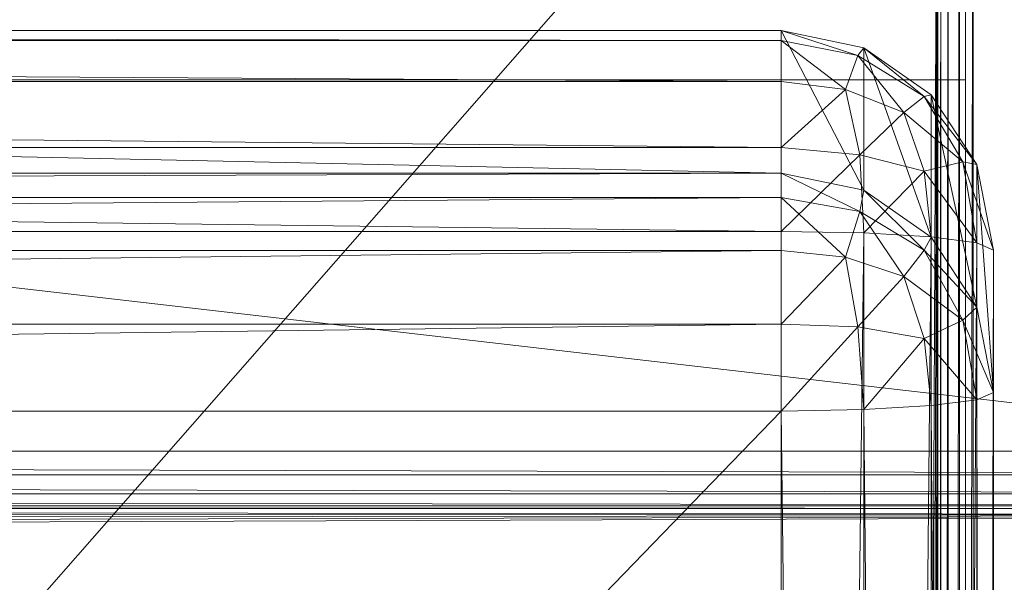
# Model space of a CAD drawing. Units: metres. Extents: x -0.303 to 0.309, y -0.263 to 0.348.
# Drawn here: x 0.176 to 0.242, y 0.203 to 0.24 of the extents above; entities that cross this region are included whole.
import ezdxf

# ---------------------------------------------------------------- set-up
doc = ezdxf.new("R2010")
doc.units = ezdxf.units.M
doc.header["$MEASUREMENT"] = 0
doc.layers.add('Mobilier 2D', color=7, linetype='Continuous')
doc.layers.add('Mobilier 3D', color=7, linetype='Continuous')

# ---------------------------------------------------------------- blocks, each defined once
blk = doc.blocks.new('luca')
at = {"layer": 'Mobilier 2D', "color": 202, "linetype": 'Continuous', "lineweight": 0, "extrusion": (0, 1, 0)}
for p, q in [((-0.239035, 0, -0.263313), (-0.239035, 0, 0.272179)), ((0.224093, 0, 0.236423), (-0.239035, 0, 0.236423)), ((-0.239035, 0, 0.236423), (-0.239035, 0, -0.263313))]:
    blk.add_line(p, q, dxfattribs=at)
at = {"layer": 'Mobilier 3D', "color": 3, "linetype": 'Continuous', "lineweight": 0}
mesh = blk.add_polyface(dxfattribs=at)
corners = [(-0.303191, 0.112212, 0.20765), (0.296636, 0.112212, 0.20765), (-0.303191, 0.676835, 0.269987)]
mesh.append_faces([[corners[k] for k in face] for face in [(0, 1, 2)]], dxfattribs={"color": 3})
mesh = blk.add_polyface(dxfattribs=at)
corners = [(0.296636, 0.112212, 0.20765), (0.296636, 0.676835, 0.269987), (-0.303191, 0.676835, 0.269987)]
mesh.append_faces([[corners[k] for k in face] for face in [(0, 1, 2)]], dxfattribs={"color": 3})
mesh = blk.add_polyface(dxfattribs=at)
corners = [(-0.239545, 0.561779, 0.266939), (-0.239545, 0.561779, -0.260181), (-0.305007, 0.561779, 0.268687)]
mesh.append_faces([[corners[k] for k in face] for face in [(0, 1, 2)]], dxfattribs={"color": 3})
mesh = blk.add_polyface(dxfattribs=at)
corners = [(-0.239545, 0.561779, -0.260181), (-0.305007, 0.561779, -0.260181), (-0.305007, 0.561779, 0.268687)]
mesh.append_faces([[corners[k] for k in face] for face in [(0, 1, 2)]], dxfattribs={"color": 3})
mesh = blk.add_polyface(dxfattribs=at)
corners = [(-0.239545, 0.561779, -0.260181), (-0.239545, 0.561779, 0.266939), (-0.238628, 0.561623, -0.260181)]
mesh.append_faces([[corners[k] for k in face] for face in [(0, 1, 2)]], dxfattribs={"color": 3})
mesh = blk.add_polyface(dxfattribs=at)
corners = [(-0.239545, 0.561779, 0.266939), (-0.238628, 0.561623, 0.266939), (-0.238628, 0.561623, -0.260181)]
mesh.append_faces([[corners[k] for k in face] for face in [(0, 1, 2)]], dxfattribs={"color": 3})
mesh = blk.add_polyface(dxfattribs=at)
corners = [(-0.238628, 0.561623, -0.260181), (-0.238628, 0.561623, 0.266939), (-0.237879, 0.561197, -0.260181)]
mesh.append_faces([[corners[k] for k in face] for face in [(0, 1, 2)]], dxfattribs={"color": 3})
mesh = blk.add_polyface(dxfattribs=at)
corners = [(-0.238628, 0.561623, 0.266939), (-0.237879, 0.561197, 0.266939), (-0.237879, 0.561197, -0.260181)]
mesh.append_faces([[corners[k] for k in face] for face in [(0, 1, 2)]], dxfattribs={"color": 3})
mesh = blk.add_polyface(dxfattribs=at)
corners = [(-0.237879, 0.561197, -0.260181), (-0.237879, 0.561197, 0.266939), (-0.237374, 0.560566, -0.260181)]
mesh.append_faces([[corners[k] for k in face] for face in [(0, 1, 2)]], dxfattribs={"color": 3})
mesh = blk.add_polyface(dxfattribs=at)
corners = [(-0.237879, 0.561197, 0.266939), (-0.237374, 0.560566, 0.266939), (-0.237374, 0.560566, -0.260181)]
mesh.append_faces([[corners[k] for k in face] for face in [(0, 1, 2)]], dxfattribs={"color": 3})
mesh = blk.add_polyface(dxfattribs=at)
corners = [(-0.237374, 0.560566, -0.260181), (-0.237374, 0.560566, 0.266939), (-0.237189, 0.559793, -0.260181)]
mesh.append_faces([[corners[k] for k in face] for face in [(0, 1, 2)]], dxfattribs={"color": 3})
mesh = blk.add_polyface(dxfattribs=at)
corners = [(-0.237374, 0.560566, 0.266939), (-0.237189, 0.559793, 0.266939), (-0.237189, 0.559793, -0.260181)]
mesh.append_faces([[corners[k] for k in face] for face in [(0, 1, 2)]], dxfattribs={"color": 3})
mesh = blk.add_polyface(dxfattribs=at)
corners = [(-0.237189, 0.243539, 0.270337), (-0.240416, 0.559657, 0.268966), (-0.307363, 0.108346, 0.207223)]
mesh.append_faces([[corners[k] for k in face] for face in [(0, 1, 2)]], dxfattribs={"color": 3})
mesh = blk.add_polyface(dxfattribs=at)
corners = [(-0.240416, 0.559657, 0.268966), (-0.305879, 0.559657, 0.270714), (-0.307363, 0.108346, 0.207223)]
mesh.append_faces([[corners[k] for k in face] for face in [(0, 1, 2)]], dxfattribs={"color": 3})
mesh = blk.add_polyface(dxfattribs=at)
corners = [(-0.237189, 0.559793, 0.266939), (-0.237189, 0.243539, 0.270337), (-0.237189, 0.559793, -0.260181)]
mesh.append_faces([[corners[k] for k in face] for face in [(0, 1, 2)]], dxfattribs={"color": 3})
mesh = blk.add_polyface(dxfattribs=at)
corners = [(-0.237189, 0.243539, 0.270337), (-0.237189, 0.245524, -0.260181), (-0.237189, 0.559793, -0.260181)]
mesh.append_faces([[corners[k] for k in face] for face in [(0, 1, 2)]], dxfattribs={"color": 3})
mesh = blk.add_polyface(dxfattribs=at)
corners = [(-0.232208, 0.378483, -0.234484), (-0.232208, 0.32959, 0.226152), (-0.22666, 0.379556, -0.234386)]
mesh.append_faces([[corners[k] for k in face] for face in [(0, 1, 2)]], dxfattribs={"color": 3})
mesh = blk.add_polyface(dxfattribs=at)
corners = [(-0.232208, 0.32959, 0.226152), (-0.22666, 0.330662, 0.22625), (-0.22666, 0.379556, -0.234386)]
mesh.append_faces([[corners[k] for k in face] for face in [(0, 1, 2)]], dxfattribs={"color": 3})
mesh = blk.add_polyface(dxfattribs=at)
corners = [(0.218794, 0.379556, -0.234386), (-0.22666, 0.379556, -0.234386), (0.218794, 0.330662, 0.22625)]
mesh.append_faces([[corners[k] for k in face] for face in [(0, 1, 2)]], dxfattribs={"color": 3})
mesh = blk.add_polyface(dxfattribs=at)
corners = [(-0.22666, 0.379556, -0.234386), (-0.22666, 0.330662, 0.22625), (0.218794, 0.330662, 0.22625)]
mesh.append_faces([[corners[k] for k in face] for face in [(0, 1, 2)]], dxfattribs={"color": 3})
mesh = blk.add_polyface(dxfattribs=at)
corners = [(-0.23674, 0.375558, -0.234751), (-0.23674, 0.326664, 0.225885), (-0.232208, 0.378483, -0.234484)]
mesh.append_faces([[corners[k] for k in face] for face in [(0, 1, 2)]], dxfattribs={"color": 3})
mesh = blk.add_polyface(dxfattribs=at)
corners = [(-0.23674, 0.326664, 0.225885), (-0.232208, 0.32959, 0.226152), (-0.232208, 0.378483, -0.234484)]
mesh.append_faces([[corners[k] for k in face] for face in [(0, 1, 2)]], dxfattribs={"color": 3})
mesh = blk.add_polyface(dxfattribs=at)
corners = [(-0.239795, 0.371218, -0.235148), (-0.239795, 0.322325, 0.225488), (-0.23674, 0.375558, -0.234751)]
mesh.append_faces([[corners[k] for k in face] for face in [(0, 1, 2)]], dxfattribs={"color": 3})
mesh = blk.add_polyface(dxfattribs=at)
corners = [(-0.239795, 0.322325, 0.225488), (-0.23674, 0.326664, 0.225885), (-0.23674, 0.375558, -0.234751)]
mesh.append_faces([[corners[k] for k in face] for face in [(0, 1, 2)]], dxfattribs={"color": 3})
mesh = blk.add_polyface(dxfattribs=at)
corners = [(-0.240915, 0.365905, -0.235633), (-0.240915, 0.317011, 0.225003), (-0.239795, 0.371218, -0.235148)]
mesh.append_faces([[corners[k] for k in face] for face in [(0, 1, 2)]], dxfattribs={"color": 3})
mesh = blk.add_polyface(dxfattribs=at)
corners = [(-0.240915, 0.317011, 0.225003), (-0.239795, 0.322325, 0.225488), (-0.239795, 0.371218, -0.235148)]
mesh.append_faces([[corners[k] for k in face] for face in [(0, 1, 2)]], dxfattribs={"color": 3})
mesh = blk.add_polyface(dxfattribs=at)
corners = [(-0.240915, 0.365905, -0.235633), (-0.240915, 0.261182, -0.245204), (-0.240915, 0.317011, 0.225003)]
mesh.append_faces([[corners[k] for k in face] for face in [(0, 1, 2)]], dxfattribs={"color": 3})
mesh = blk.add_polyface(dxfattribs=at)
corners = [(-0.22666, 0.330662, 0.22625), (-0.232208, 0.32959, 0.226152), (-0.231951, 0.328124, 0.231397)]
mesh.append_faces([[corners[k] for k in face] for face in [(0, 1, 2)]], dxfattribs={"color": 3})
mesh = blk.add_polyface(dxfattribs=at)
corners = [(-0.22666, 0.328981, 0.23189), (-0.22666, 0.330662, 0.22625), (-0.231951, 0.328124, 0.231397)]
mesh.append_faces([[corners[k] for k in face] for face in [(0, 1, 2)]], dxfattribs={"color": 3})
mesh = blk.add_polyface(dxfattribs=at)
corners = [(-0.22666, 0.328981, 0.23189), (0.218794, 0.328981, 0.23189), (-0.22666, 0.330662, 0.22625)]
mesh.append_faces([[corners[k] for k in face] for face in [(0, 1, 2)]], dxfattribs={"color": 3})
mesh = blk.add_polyface(dxfattribs=at)
corners = [(0.218794, 0.328981, 0.23189), (0.218794, 0.330662, 0.22625), (-0.22666, 0.330662, 0.22625)]
mesh.append_faces([[corners[k] for k in face] for face in [(0, 1, 2)]], dxfattribs={"color": 3})
mesh = blk.add_polyface(dxfattribs=at)
corners = [(-0.232208, 0.32959, 0.226152), (-0.23674, 0.326664, 0.225885), (-0.236266, 0.325737, 0.230308)]
mesh.append_faces([[corners[k] for k in face] for face in [(0, 1, 2)]], dxfattribs={"color": 3})
mesh = blk.add_polyface(dxfattribs=at)
corners = [(-0.231951, 0.328124, 0.231397), (-0.232208, 0.32959, 0.226152), (-0.236266, 0.325737, 0.230308)]
mesh.append_faces([[corners[k] for k in face] for face in [(0, 1, 2)]], dxfattribs={"color": 3})
mesh = blk.add_polyface(dxfattribs=at)
corners = [(-0.22666, 0.328981, 0.23189), (-0.231951, 0.328124, 0.231397), (-0.230978, 0.325156, 0.235777)]
mesh.append_faces([[corners[k] for k in face] for face in [(0, 1, 2)]], dxfattribs={"color": 3})
mesh = blk.add_polyface(dxfattribs=at)
corners = [(-0.22666, 0.325558, 0.236308), (-0.22666, 0.328981, 0.23189), (-0.230978, 0.325156, 0.235777)]
mesh.append_faces([[corners[k] for k in face] for face in [(0, 1, 2)]], dxfattribs={"color": 3})
mesh = blk.add_polyface(dxfattribs=at)
corners = [(-0.22666, 0.325558, 0.236308), (0.218794, 0.325558, 0.236308), (-0.22666, 0.328981, 0.23189)]
mesh.append_faces([[corners[k] for k in face] for face in [(0, 1, 2)]], dxfattribs={"color": 3})
mesh = blk.add_polyface(dxfattribs=at)
corners = [(0.218794, 0.325558, 0.236308), (0.218794, 0.328981, 0.23189), (-0.22666, 0.328981, 0.23189)]
mesh.append_faces([[corners[k] for k in face] for face in [(0, 1, 2)]], dxfattribs={"color": 3})
mesh = blk.add_polyface(dxfattribs=at)
corners = [(-0.231951, 0.328124, 0.231397), (-0.236266, 0.325737, 0.230308), (-0.23489, 0.323989, 0.234234)]
mesh.append_faces([[corners[k] for k in face] for face in [(0, 1, 2)]], dxfattribs={"color": 3})
mesh = blk.add_polyface(dxfattribs=at)
corners = [(-0.230978, 0.325156, 0.235777), (-0.231951, 0.328124, 0.231397), (-0.23489, 0.323989, 0.234234)]
mesh.append_faces([[corners[k] for k in face] for face in [(0, 1, 2)]], dxfattribs={"color": 3})
mesh = blk.add_polyface(dxfattribs=at)
corners = [(-0.23674, 0.326664, 0.225885), (-0.239795, 0.322325, 0.225488), (-0.236266, 0.325737, 0.230308)]
mesh.append_faces([[corners[k] for k in face] for face in [(0, 1, 2)]], dxfattribs={"color": 3})
mesh = blk.add_polyface(dxfattribs=at)
corners = [(-0.239795, 0.322325, 0.225488), (-0.238854, 0.321363, 0.230925), (-0.236266, 0.325737, 0.230308)]
mesh.append_faces([[corners[k] for k in face] for face in [(0, 1, 2)]], dxfattribs={"color": 3})
mesh = blk.add_polyface(dxfattribs=at)
corners = [(-0.236266, 0.325737, 0.230308), (-0.238854, 0.321363, 0.230925), (-0.23489, 0.323989, 0.234234)]
mesh.append_faces([[corners[k] for k in face] for face in [(0, 1, 2)]], dxfattribs={"color": 3})
mesh = blk.add_polyface(dxfattribs=at)
corners = [(-0.22666, 0.320883, 0.239071), (-0.22666, 0.325558, 0.236308), (-0.230978, 0.325156, 0.235777)]
mesh.append_faces([[corners[k] for k in face] for face in [(0, 1, 2)]], dxfattribs={"color": 3})
mesh = blk.add_polyface(dxfattribs=at)
corners = [(-0.22666, 0.320883, 0.239071), (0.218794, 0.320883, 0.239071), (-0.22666, 0.325558, 0.236308)]
mesh.append_faces([[corners[k] for k in face] for face in [(0, 1, 2)]], dxfattribs={"color": 3})
mesh = blk.add_polyface(dxfattribs=at)
corners = [(0.218794, 0.320883, 0.239071), (0.218794, 0.325558, 0.236308), (-0.22666, 0.325558, 0.236308)]
mesh.append_faces([[corners[k] for k in face] for face in [(0, 1, 2)]], dxfattribs={"color": 3})
mesh = blk.add_polyface(dxfattribs=at)
corners = [(-0.231811, 0.320739, 0.238076), (-0.230978, 0.325156, 0.235777), (-0.23489, 0.323989, 0.234234)]
mesh.append_faces([[corners[k] for k in face] for face in [(0, 1, 2)]], dxfattribs={"color": 3})
mesh = blk.add_polyface(dxfattribs=at)
corners = [(-0.231811, 0.320739, 0.238076), (-0.22666, 0.320883, 0.239071), (-0.230978, 0.325156, 0.235777)]
mesh.append_faces([[corners[k] for k in face] for face in [(0, 1, 2)]], dxfattribs={"color": 3})
mesh = blk.add_polyface(dxfattribs=at)
corners = [(-0.238854, 0.321363, 0.230925), (-0.236266, 0.320092, 0.235314), (-0.23489, 0.323989, 0.234234)]
mesh.append_faces([[corners[k] for k in face] for face in [(0, 1, 2)]], dxfattribs={"color": 3})
mesh = blk.add_polyface(dxfattribs=at)
corners = [(-0.236266, 0.320092, 0.235314), (-0.231811, 0.320739, 0.238076), (-0.23489, 0.323989, 0.234234)]
mesh.append_faces([[corners[k] for k in face] for face in [(0, 1, 2)]], dxfattribs={"color": 3})
mesh = blk.add_polyface(dxfattribs=at)
corners = [(-0.239795, 0.322325, 0.225488), (-0.240915, 0.317011, 0.225003), (-0.238854, 0.321363, 0.230925)]
mesh.append_faces([[corners[k] for k in face] for face in [(0, 1, 2)]], dxfattribs={"color": 3})
mesh = blk.add_polyface(dxfattribs=at)
corners = [(-0.240915, 0.317011, 0.225003), (-0.239795, 0.316402, 0.23074), (-0.238854, 0.321363, 0.230925)]
mesh.append_faces([[corners[k] for k in face] for face in [(0, 1, 2)]], dxfattribs={"color": 3})
mesh = blk.add_polyface(dxfattribs=at)
corners = [(-0.238854, 0.321363, 0.230925), (-0.239795, 0.316402, 0.23074), (-0.236266, 0.320092, 0.235314)]
mesh.append_faces([[corners[k] for k in face] for face in [(0, 1, 2)]], dxfattribs={"color": 3})
mesh = blk.add_polyface(dxfattribs=at)
corners = [(-0.232208, 0.315569, 0.238585), (-0.231811, 0.320739, 0.238076), (-0.236266, 0.320092, 0.235314)]
mesh.append_faces([[corners[k] for k in face] for face in [(0, 1, 2)]], dxfattribs={"color": 3})
mesh = blk.add_polyface(dxfattribs=at)
corners = [(-0.232208, 0.315569, 0.238585), (-0.22666, 0.315446, 0.239744), (-0.231811, 0.320739, 0.238076)]
mesh.append_faces([[corners[k] for k in face] for face in [(0, 1, 2)]], dxfattribs={"color": 3})
mesh = blk.add_polyface(dxfattribs=at)
corners = [(-0.22666, 0.315446, 0.239744), (-0.22666, 0.320883, 0.239071), (-0.231811, 0.320739, 0.238076)]
mesh.append_faces([[corners[k] for k in face] for face in [(0, 1, 2)]], dxfattribs={"color": 3})
mesh = blk.add_polyface(dxfattribs=at)
corners = [(-0.22666, 0.315446, 0.239744), (0.218794, 0.315446, 0.239744), (-0.22666, 0.320883, 0.239071)]
mesh.append_faces([[corners[k] for k in face] for face in [(0, 1, 2)]], dxfattribs={"color": 3})
mesh = blk.add_polyface(dxfattribs=at)
corners = [(0.218794, 0.315446, 0.239744), (0.218794, 0.320883, 0.239071), (-0.22666, 0.320883, 0.239071)]
mesh.append_faces([[corners[k] for k in face] for face in [(0, 1, 2)]], dxfattribs={"color": 3})
mesh = blk.add_polyface(dxfattribs=at)
corners = [(-0.239795, 0.316402, 0.23074), (-0.23674, 0.315905, 0.235426), (-0.236266, 0.320092, 0.235314)]
mesh.append_faces([[corners[k] for k in face] for face in [(0, 1, 2)]], dxfattribs={"color": 3})
mesh = blk.add_polyface(dxfattribs=at)
corners = [(-0.23674, 0.315905, 0.235426), (-0.232208, 0.315569, 0.238585), (-0.236266, 0.320092, 0.235314)]
mesh.append_faces([[corners[k] for k in face] for face in [(0, 1, 2)]], dxfattribs={"color": 3})
mesh = blk.add_polyface(dxfattribs=at)
corners = [(-0.240915, 0.317011, 0.225003), (-0.240915, 0.212289, 0.215432), (-0.239795, 0.316402, 0.23074)]
mesh.append_faces([[corners[k] for k in face] for face in [(0, 1, 2)]], dxfattribs={"color": 3})
mesh = blk.add_polyface(dxfattribs=at)
corners = [(-0.240915, 0.261182, -0.245204), (-0.240915, 0.212289, 0.215432), (-0.240915, 0.317011, 0.225003)]
mesh.append_faces([[corners[k] for k in face] for face in [(0, 1, 2)]], dxfattribs={"color": 3})
mesh = blk.add_polyface(dxfattribs=at)
corners = [(-0.240915, 0.212289, 0.215432), (-0.239795, 0.21168, 0.22117), (-0.239795, 0.316402, 0.23074)]
mesh.append_faces([[corners[k] for k in face] for face in [(0, 1, 2)]], dxfattribs={"color": 3})
mesh = blk.add_polyface(dxfattribs=at)
corners = [(-0.239795, 0.316402, 0.23074), (-0.239795, 0.21168, 0.22117), (-0.23674, 0.315905, 0.235426)]
mesh.append_faces([[corners[k] for k in face] for face in [(0, 1, 2)]], dxfattribs={"color": 3})
mesh = blk.add_polyface(dxfattribs=at)
corners = [(-0.239795, 0.21168, 0.22117), (-0.23674, 0.211182, 0.225855), (-0.23674, 0.315905, 0.235426)]
mesh.append_faces([[corners[k] for k in face] for face in [(0, 1, 2)]], dxfattribs={"color": 3})
mesh = blk.add_polyface(dxfattribs=at)
corners = [(-0.23674, 0.315905, 0.235426), (-0.23674, 0.211182, 0.225855), (-0.232208, 0.315569, 0.238585)]
mesh.append_faces([[corners[k] for k in face] for face in [(0, 1, 2)]], dxfattribs={"color": 3})
mesh = blk.add_polyface(dxfattribs=at)
corners = [(-0.23674, 0.211182, 0.225855), (-0.232208, 0.210847, 0.229015), (-0.232208, 0.315569, 0.238585)]
mesh.append_faces([[corners[k] for k in face] for face in [(0, 1, 2)]], dxfattribs={"color": 3})
mesh = blk.add_polyface(dxfattribs=at)
corners = [(-0.232208, 0.315569, 0.238585), (-0.232208, 0.210847, 0.229015), (-0.22666, 0.315446, 0.239744)]
mesh.append_faces([[corners[k] for k in face] for face in [(0, 1, 2)]], dxfattribs={"color": 3})
mesh = blk.add_polyface(dxfattribs=at)
corners = [(-0.232208, 0.210847, 0.229015), (-0.22666, 0.210724, 0.230173), (-0.22666, 0.315446, 0.239744)]
mesh.append_faces([[corners[k] for k in face] for face in [(0, 1, 2)]], dxfattribs={"color": 3})
mesh = blk.add_polyface(dxfattribs=at)
corners = [(-0.22666, 0.315446, 0.239744), (-0.22666, 0.210724, 0.230173), (0.218794, 0.315446, 0.239744)]
mesh.append_faces([[corners[k] for k in face] for face in [(0, 1, 2)]], dxfattribs={"color": 3})
mesh = blk.add_polyface(dxfattribs=at)
corners = [(-0.22666, 0.210724, 0.230173), (0.218794, 0.210724, 0.230173), (0.218794, 0.315446, 0.239744)]
mesh.append_faces([[corners[k] for k in face] for face in [(0, 1, 2)]], dxfattribs={"color": 3})
mesh = blk.add_polyface(dxfattribs=at)
corners = [(-0.239795, 0.255869, -0.245689), (-0.239795, 0.206975, 0.214946), (-0.240915, 0.261182, -0.245204)]
mesh.append_faces([[corners[k] for k in face] for face in [(0, 1, 2)]], dxfattribs={"color": 3})
mesh = blk.add_polyface(dxfattribs=at)
corners = [(-0.239795, 0.206975, 0.214946), (-0.240915, 0.212289, 0.215432), (-0.240915, 0.261182, -0.245204)]
mesh.append_faces([[corners[k] for k in face] for face in [(0, 1, 2)]], dxfattribs={"color": 3})
mesh = blk.add_polyface(dxfattribs=at)
corners = [(-0.23674, 0.251529, -0.246086), (-0.23674, 0.202636, 0.21455), (-0.239795, 0.255869, -0.245689)]
mesh.append_faces([[corners[k] for k in face] for face in [(0, 1, 2)]], dxfattribs={"color": 3})
mesh = blk.add_polyface(dxfattribs=at)
corners = [(-0.23674, 0.202636, 0.21455), (-0.239795, 0.206975, 0.214946), (-0.239795, 0.255869, -0.245689)]
mesh.append_faces([[corners[k] for k in face] for face in [(0, 1, 2)]], dxfattribs={"color": 3})
mesh = blk.add_polyface(dxfattribs=at)
corners = [(-0.232208, 0.248604, -0.246353), (-0.232208, 0.19971, 0.214282), (-0.23674, 0.251529, -0.246086)]
mesh.append_faces([[corners[k] for k in face] for face in [(0, 1, 2)]], dxfattribs={"color": 3})
mesh = blk.add_polyface(dxfattribs=at)
corners = [(-0.232208, 0.19971, 0.214282), (-0.23674, 0.202636, 0.21455), (-0.23674, 0.251529, -0.246086)]
mesh.append_faces([[corners[k] for k in face] for face in [(0, 1, 2)]], dxfattribs={"color": 3})
mesh = blk.add_polyface(dxfattribs=at)
corners = [(-0.22666, 0.247531, -0.246451), (-0.22666, 0.198637, 0.214184), (-0.232208, 0.248604, -0.246353)]
mesh.append_faces([[corners[k] for k in face] for face in [(0, 1, 2)]], dxfattribs={"color": 3})
mesh = blk.add_polyface(dxfattribs=at)
corners = [(-0.22666, 0.198637, 0.214184), (-0.232208, 0.19971, 0.214282), (-0.232208, 0.248604, -0.246353)]
mesh.append_faces([[corners[k] for k in face] for face in [(0, 1, 2)]], dxfattribs={"color": 3})
mesh = blk.add_polyface(dxfattribs=at)
corners = [(0.218794, 0.198637, 0.214184), (-0.22666, 0.198637, 0.214184), (0.218794, 0.247531, -0.246451)]
mesh.append_faces([[corners[k] for k in face] for face in [(0, 1, 2)]], dxfattribs={"color": 3})
mesh = blk.add_polyface(dxfattribs=at)
corners = [(-0.22666, 0.198637, 0.214184), (-0.22666, 0.247531, -0.246451), (0.218794, 0.247531, -0.246451)]
mesh.append_faces([[corners[k] for k in face] for face in [(0, 1, 2)]], dxfattribs={"color": 3})
mesh = blk.add_polyface(dxfattribs=at)
corners = [(-0.237189, 0.243539, 0.270337), (-0.237004, 0.244751, -0.260181), (-0.237189, 0.245524, -0.260181)]
mesh.append_faces([[corners[k] for k in face] for face in [(0, 1, 2)]], dxfattribs={"color": 3})
mesh = blk.add_polyface(dxfattribs=at)
corners = [(-0.237189, 0.243539, 0.270337), (-0.236499, 0.24412, -0.260181), (-0.237004, 0.244751, -0.260181)]
mesh.append_faces([[corners[k] for k in face] for face in [(0, 1, 2)]], dxfattribs={"color": 3})
mesh = blk.add_polyface(dxfattribs=at)
corners = [(-0.237189, 0.243539, 0.270337), (-0.235751, 0.243695, -0.260181), (-0.236499, 0.24412, -0.260181)]
mesh.append_faces([[corners[k] for k in face] for face in [(0, 1, 2)]], dxfattribs={"color": 3})
mesh = blk.add_polyface(dxfattribs=at)
corners = [(0.228279, 0.240831, 0.269073), (-0.237189, 0.243539, 0.270337), (-0.307363, 0.108346, 0.207223)]
mesh.append_faces([[corners[k] for k in face] for face in [(0, 1, 2)]], dxfattribs={"color": 3})
mesh = blk.add_polyface(dxfattribs=at)
corners = [(-0.237189, 0.243539, 0.270337), (-0.234834, 0.243539, -0.260181), (-0.235751, 0.243695, -0.260181)]
mesh.append_faces([[corners[k] for k in face] for face in [(0, 1, 2)]], dxfattribs={"color": 3})
mesh = blk.add_polyface(dxfattribs=at)
corners = [(0.228279, 0.243539, -0.260181), (-0.234834, 0.243539, -0.260181), (-0.237189, 0.243539, 0.270337)]
mesh.append_faces([[corners[k] for k in face] for face in [(0, 1, 2)]], dxfattribs={"color": 3})
mesh = blk.add_polyface(dxfattribs=at)
corners = [(0.228279, 0.243539, -0.260181), (-0.237189, 0.243539, 0.270337), (0.228279, 0.243539, 0.268149)]
mesh.append_faces([[corners[k] for k in face] for face in [(0, 1, 2)]], dxfattribs={"color": 3})
mesh = blk.add_polyface(dxfattribs=at)
corners = [(0.228279, 0.240831, 0.269073), (-0.307363, 0.108346, 0.207223), (0.298452, 0.109581, 0.207799)]
mesh.append_faces([[corners[k] for k in face] for face in [(0, 1, 2)]], dxfattribs={"color": 3})
mesh = blk.add_polyface(dxfattribs=at)
corners = [(-0.239795, 0.21168, 0.22117), (-0.240915, 0.212289, 0.215432), (-0.238854, 0.206657, 0.220296)]
mesh.append_faces([[corners[k] for k in face] for face in [(0, 1, 2)]], dxfattribs={"color": 3})
mesh = blk.add_polyface(dxfattribs=at)
corners = [(-0.240915, 0.212289, 0.215432), (-0.239795, 0.206975, 0.214946), (-0.238854, 0.206657, 0.220296)]
mesh.append_faces([[corners[k] for k in face] for face in [(0, 1, 2)]], dxfattribs={"color": 3})
mesh = blk.add_polyface(dxfattribs=at)
corners = [(-0.23674, 0.211182, 0.225855), (-0.239795, 0.21168, 0.22117), (-0.236266, 0.207099, 0.224988)]
mesh.append_faces([[corners[k] for k in face] for face in [(0, 1, 2)]], dxfattribs={"color": 3})
mesh = blk.add_polyface(dxfattribs=at)
corners = [(-0.239795, 0.21168, 0.22117), (-0.238854, 0.206657, 0.220296), (-0.236266, 0.207099, 0.224988)]
mesh.append_faces([[corners[k] for k in face] for face in [(0, 1, 2)]], dxfattribs={"color": 3})
mesh = blk.add_polyface(dxfattribs=at)
corners = [(-0.232208, 0.210847, 0.229015), (-0.23674, 0.211182, 0.225855), (-0.236266, 0.207099, 0.224988)]
mesh.append_faces([[corners[k] for k in face] for face in [(0, 1, 2)]], dxfattribs={"color": 3})
mesh = blk.add_polyface(dxfattribs=at)
corners = [(-0.231951, 0.206017, 0.227591), (-0.232208, 0.210847, 0.229015), (-0.236266, 0.207099, 0.224988)]
mesh.append_faces([[corners[k] for k in face] for face in [(0, 1, 2)]], dxfattribs={"color": 3})
mesh = blk.add_polyface(dxfattribs=at)
corners = [(-0.22666, 0.210724, 0.230173), (-0.232208, 0.210847, 0.229015), (-0.231951, 0.206017, 0.227591)]
mesh.append_faces([[corners[k] for k in face] for face in [(0, 1, 2)]], dxfattribs={"color": 3})
mesh = blk.add_polyface(dxfattribs=at)
corners = [(-0.22666, 0.205533, 0.228529), (-0.22666, 0.210724, 0.230173), (-0.231951, 0.206017, 0.227591)]
mesh.append_faces([[corners[k] for k in face] for face in [(0, 1, 2)]], dxfattribs={"color": 3})
mesh = blk.add_polyface(dxfattribs=at)
corners = [(-0.22666, 0.205533, 0.228529), (0.218794, 0.205533, 0.228529), (-0.22666, 0.210724, 0.230173)]
mesh.append_faces([[corners[k] for k in face] for face in [(0, 1, 2)]], dxfattribs={"color": 3})
mesh = blk.add_polyface(dxfattribs=at)
corners = [(0.218794, 0.205533, 0.228529), (0.218794, 0.210724, 0.230173), (-0.22666, 0.210724, 0.230173)]
mesh.append_faces([[corners[k] for k in face] for face in [(0, 1, 2)]], dxfattribs={"color": 3})
mesh = blk.add_polyface(dxfattribs=at)
corners = [(-0.238854, 0.206657, 0.220296), (-0.239795, 0.206975, 0.214946), (-0.236266, 0.202615, 0.219056)]
mesh.append_faces([[corners[k] for k in face] for face in [(0, 1, 2)]], dxfattribs={"color": 3})
mesh = blk.add_polyface(dxfattribs=at)
corners = [(-0.239795, 0.206975, 0.214946), (-0.23674, 0.202636, 0.21455), (-0.236266, 0.202615, 0.219056)]
mesh.append_faces([[corners[k] for k in face] for face in [(0, 1, 2)]], dxfattribs={"color": 3})
mesh = blk.add_polyface(dxfattribs=at)
corners = [(-0.236266, 0.207099, 0.224988), (-0.238854, 0.206657, 0.220296), (-0.23489, 0.203504, 0.223222)]
mesh.append_faces([[corners[k] for k in face] for face in [(0, 1, 2)]], dxfattribs={"color": 3})
mesh = blk.add_polyface(dxfattribs=at)
corners = [(-0.231951, 0.206017, 0.227591), (-0.236266, 0.207099, 0.224988), (-0.23489, 0.203504, 0.223222)]
mesh.append_faces([[corners[k] for k in face] for face in [(0, 1, 2)]], dxfattribs={"color": 3})
mesh = blk.add_polyface(dxfattribs=at)
corners = [(-0.238854, 0.206657, 0.220296), (-0.236266, 0.202615, 0.219056), (-0.23489, 0.203504, 0.223222)]
mesh.append_faces([[corners[k] for k in face] for face in [(0, 1, 2)]], dxfattribs={"color": 3})
mesh = blk.add_polyface(dxfattribs=at)
corners = [(-0.230978, 0.202035, 0.224525), (-0.231951, 0.206017, 0.227591), (-0.23489, 0.203504, 0.223222)]
mesh.append_faces([[corners[k] for k in face] for face in [(0, 1, 2)]], dxfattribs={"color": 3})
mesh = blk.add_polyface(dxfattribs=at)
corners = [(-0.22666, 0.205533, 0.228529), (-0.231951, 0.206017, 0.227591), (-0.230978, 0.202035, 0.224525)]
mesh.append_faces([[corners[k] for k in face] for face in [(0, 1, 2)]], dxfattribs={"color": 3})
mesh = blk.add_polyface(dxfattribs=at)
corners = [(-0.22666, 0.201529, 0.224973), (-0.22666, 0.205533, 0.228529), (-0.230978, 0.202035, 0.224525)]
mesh.append_faces([[corners[k] for k in face] for face in [(0, 1, 2)]], dxfattribs={"color": 3})
mesh = blk.add_polyface(dxfattribs=at)
corners = [(-0.22666, 0.201529, 0.224973), (0.218794, 0.201529, 0.224973), (-0.22666, 0.205533, 0.228529)]
mesh.append_faces([[corners[k] for k in face] for face in [(0, 1, 2)]], dxfattribs={"color": 3})
mesh = blk.add_polyface(dxfattribs=at)
corners = [(0.218794, 0.201529, 0.224973), (0.218794, 0.205533, 0.228529), (-0.22666, 0.205533, 0.228529)]
mesh.append_faces([[corners[k] for k in face] for face in [(0, 1, 2)]], dxfattribs={"color": 3})
mesh = blk.add_polyface(dxfattribs=at)
corners = [(-0.236266, 0.202615, 0.219056), (-0.231811, 0.20003, 0.219836), (-0.23489, 0.203504, 0.223222)]
mesh.append_faces([[corners[k] for k in face] for face in [(0, 1, 2)]], dxfattribs={"color": 3})
mesh = blk.add_polyface(dxfattribs=at)
corners = [(-0.231811, 0.20003, 0.219836), (-0.230978, 0.202035, 0.224525), (-0.23489, 0.203504, 0.223222)]
mesh.append_faces([[corners[k] for k in face] for face in [(0, 1, 2)]], dxfattribs={"color": 3})
mesh = blk.add_polyface(dxfattribs=at)
corners = [(-0.23674, 0.202636, 0.21455), (-0.232208, 0.19971, 0.214282), (-0.236266, 0.202615, 0.219056)]
mesh.append_faces([[corners[k] for k in face] for face in [(0, 1, 2)]], dxfattribs={"color": 3})
mesh = blk.add_polyface(dxfattribs=at)
corners = [(-0.232208, 0.19971, 0.214282), (-0.231811, 0.20003, 0.219836), (-0.236266, 0.202615, 0.219056)]
mesh.append_faces([[corners[k] for k in face] for face in [(0, 1, 2)]], dxfattribs={"color": 3})
mesh = blk.add_polyface(dxfattribs=at)
corners = [(-0.231811, 0.20003, 0.219836), (-0.22666, 0.199101, 0.22002), (-0.230978, 0.202035, 0.224525)]
mesh.append_faces([[corners[k] for k in face] for face in [(0, 1, 2)]], dxfattribs={"color": 3})
mesh = blk.add_polyface(dxfattribs=at)
corners = [(-0.22666, 0.199101, 0.22002), (-0.22666, 0.201529, 0.224973), (-0.230978, 0.202035, 0.224525)]
mesh.append_faces([[corners[k] for k in face] for face in [(0, 1, 2)]], dxfattribs={"color": 3})
mesh = blk.add_polyface(dxfattribs=at)
corners = [(-0.22666, 0.199101, 0.22002), (0.218794, 0.199101, 0.22002), (-0.22666, 0.201529, 0.224973)]
mesh.append_faces([[corners[k] for k in face] for face in [(0, 1, 2)]], dxfattribs={"color": 3})
mesh = blk.add_polyface(dxfattribs=at)
corners = [(0.218794, 0.199101, 0.22002), (0.218794, 0.201529, 0.224973), (-0.22666, 0.201529, 0.224973)]
mesh.append_faces([[corners[k] for k in face] for face in [(0, 1, 2)]], dxfattribs={"color": 3})
mesh = blk.add_polyface(dxfattribs=at)
corners = [(-0.232208, 0.19971, 0.214282), (-0.22666, 0.198637, 0.214184), (-0.231811, 0.20003, 0.219836)]
mesh.append_faces([[corners[k] for k in face] for face in [(0, 1, 2)]], dxfattribs={"color": 3})
mesh = blk.add_polyface(dxfattribs=at)
corners = [(-0.22666, 0.198637, 0.214184), (-0.22666, 0.199101, 0.22002), (-0.231811, 0.20003, 0.219836)]
mesh.append_faces([[corners[k] for k in face] for face in [(0, 1, 2)]], dxfattribs={"color": 3})
mesh = blk.add_polyface(dxfattribs=at)
corners = [(-0.22666, 0.198637, 0.214184), (0.218794, 0.198637, 0.214184), (-0.22666, 0.199101, 0.22002)]
mesh.append_faces([[corners[k] for k in face] for face in [(0, 1, 2)]], dxfattribs={"color": 3})
mesh = blk.add_polyface(dxfattribs=at)
corners = [(0.218794, 0.198637, 0.214184), (0.218794, 0.199101, 0.22002), (-0.22666, 0.199101, 0.22002)]
mesh.append_faces([[corners[k] for k in face] for face in [(0, 1, 2)]], dxfattribs={"color": 3})
mesh = blk.add_polyface(dxfattribs=at)
corners = [(-0.303191, 0.110735, 0.207833), (0.296636, 0.110735, 0.207833), (-0.303191, 0.112212, 0.20765)]
mesh.append_faces([[corners[k] for k in face] for face in [(0, 1, 2)]], dxfattribs={"color": 3})
mesh = blk.add_polyface(dxfattribs=at)
corners = [(0.296636, 0.110735, 0.207833), (0.296636, 0.112212, 0.20765), (-0.303191, 0.112212, 0.20765)]
mesh.append_faces([[corners[k] for k in face] for face in [(0, 1, 2)]], dxfattribs={"color": 3})
mesh = blk.add_polyface(dxfattribs=at)
corners = [(-0.303191, 0.109503, 0.208632), (0.296636, 0.109503, 0.208632), (-0.303191, 0.110735, 0.207833)]
mesh.append_faces([[corners[k] for k in face] for face in [(0, 1, 2)]], dxfattribs={"color": 3})
mesh = blk.add_polyface(dxfattribs=at)
corners = [(0.296636, 0.109503, 0.208632), (0.296636, 0.110735, 0.207833), (-0.303191, 0.110735, 0.207833)]
mesh.append_faces([[corners[k] for k in face] for face in [(0, 1, 2)]], dxfattribs={"color": 3})
mesh = blk.add_polyface(dxfattribs=at)
corners = [(-0.307363, 0.108346, 0.207223), (0.298452, 0.109102, 0.20728), (0.298452, 0.109581, 0.207799)]
mesh.append_faces([[corners[k] for k in face] for face in [(0, 1, 2)]], dxfattribs={"color": 3})
mesh = blk.add_polyface(dxfattribs=at)
corners = [(-0.307363, 0.108346, 0.207223), (0.298452, 0.108723, 0.206615), (0.298452, 0.109102, 0.20728)]
mesh.append_faces([[corners[k] for k in face] for face in [(0, 1, 2)]], dxfattribs={"color": 3})
mesh = blk.add_polyface(dxfattribs=at)
corners = [(-0.303191, 0.108659, 0.209903), (0.296636, 0.108659, 0.209903), (-0.303191, 0.109503, 0.208632)]
mesh.append_faces([[corners[k] for k in face] for face in [(0, 1, 2)]], dxfattribs={"color": 3})
mesh = blk.add_polyface(dxfattribs=at)
corners = [(0.296636, 0.108659, 0.209903), (0.296636, 0.109503, 0.208632), (-0.303191, 0.109503, 0.208632)]
mesh.append_faces([[corners[k] for k in face] for face in [(0, 1, 2)]], dxfattribs={"color": 3})
mesh = blk.add_polyface(dxfattribs=at)
corners = [(-0.307363, 0.108346, 0.207223), (0.298452, 0.108464, 0.205851), (0.298452, 0.108723, 0.206615)]
mesh.append_faces([[corners[k] for k in face] for face in [(0, 1, 2)]], dxfattribs={"color": 3})
mesh = blk.add_polyface(dxfattribs=at)
corners = [(-0.307363, 0.108346, 0.207223), (0.298452, 0.108346, 0.205035), (0.298452, 0.108464, 0.205851)]
mesh.append_faces([[corners[k] for k in face] for face in [(0, 1, 2)]], dxfattribs={"color": 3})
mesh = blk.add_polyface(dxfattribs=at)
corners = [(-0.303191, 0.108346, 0.211505), (0.296636, 0.108346, 0.211505), (-0.303191, 0.108659, 0.209903)]
mesh.append_faces([[corners[k] for k in face] for face in [(0, 1, 2)]], dxfattribs={"color": 3})
mesh = blk.add_polyface(dxfattribs=at)
corners = [(0.296636, 0.108346, 0.211505), (0.296636, 0.108659, 0.209903), (-0.303191, 0.108659, 0.209903)]
mesh.append_faces([[corners[k] for k in face] for face in [(0, 1, 2)]], dxfattribs={"color": 3})
mesh = blk.add_polyface(dxfattribs=at)
corners = [(0.298452, 0.108346, 0.205035), (-0.307363, 0.108346, 0.207223), (0.298452, 0.108346, -0.260181)]
mesh.append_faces([[corners[k] for k in face] for face in [(0, 1, 2)]], dxfattribs={"color": 3})
mesh = blk.add_polyface(dxfattribs=at)
corners = [(-0.307363, 0.108346, 0.207223), (-0.305007, 0.108346, -0.260181), (0.298452, 0.108346, -0.260181)]
mesh.append_faces([[corners[k] for k in face] for face in [(0, 1, 2)]], dxfattribs={"color": 3})
mesh = blk.add_polyface(dxfattribs=at)
corners = [(-0.303191, 0.108346, 0.211505), (-0.303191, 0.108346, 0.313436), (0.296636, 0.108346, 0.211505)]
mesh.append_faces([[corners[k] for k in face] for face in [(0, 1, 2)]], dxfattribs={"color": 3})
mesh = blk.add_polyface(dxfattribs=at)
corners = [(-0.303191, 0.108346, 0.313436), (0.296636, 0.108346, 0.313436), (0.296636, 0.108346, 0.211505)]
mesh.append_faces([[corners[k] for k in face] for face in [(0, 1, 2)]], dxfattribs={"color": 3})

msp = doc.modelspace()

# ---------------------------------------------------------------- block references
at = {"extrusion": (0, 1, 0)}
msp.add_blockref('luca', (0, 0), dxfattribs=at)

doc.saveas('drawing.dxf')
